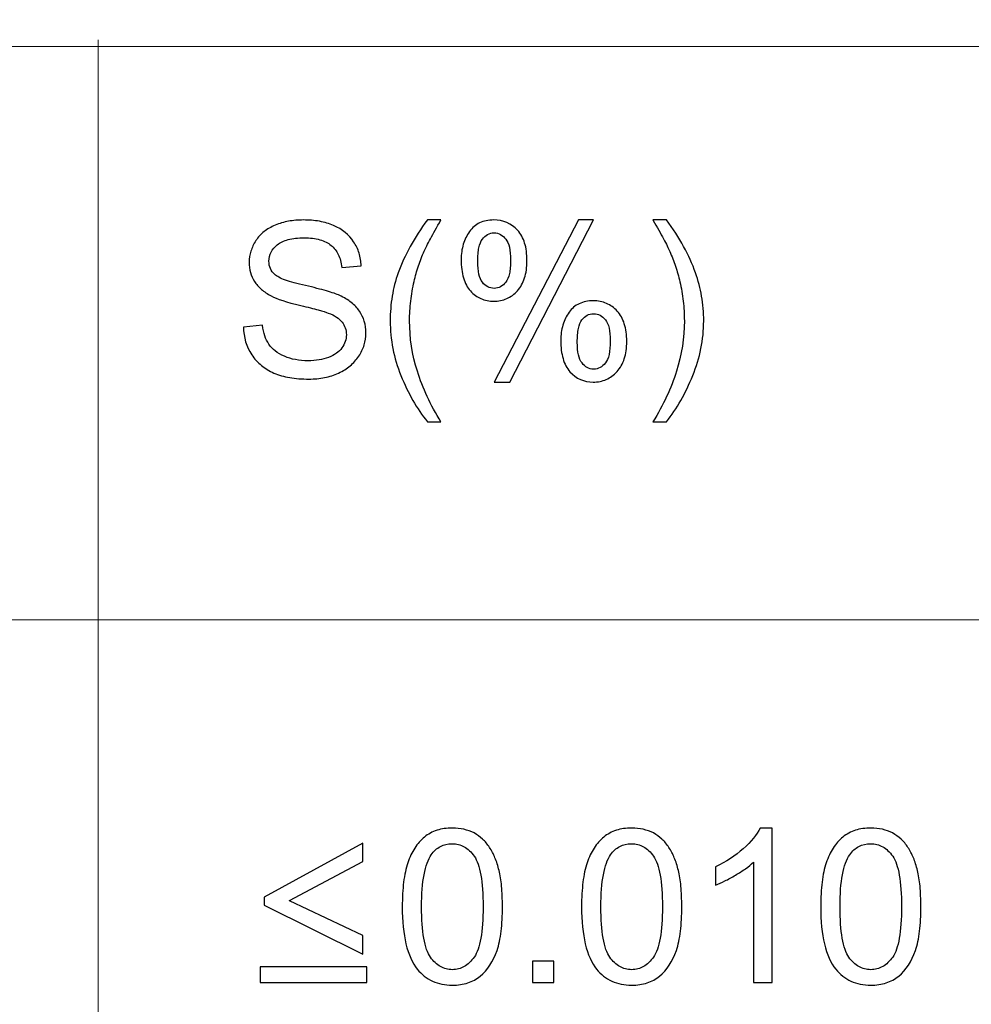
# Model space of a CAD drawing. Units: centimetres. Extents: x -14.3 to 14.6, y -9.9 to 10.
# Drawn here: x 3.7 to 5.1, y 4.3 to 5.8 of the extents above; entities that cross this region are included whole.
import ezdxf

# ---------------------------------------------------------------- set-up
doc = ezdxf.new("R2010")
doc.units = ezdxf.units.CM
doc.header["$MEASUREMENT"] = 0
doc.layers.add('Layer 1', color=7, linetype='Continuous')

msp = doc.modelspace()

# ---------------------------------------------------------------- linework, layer by layer
at = {"layer": 'Layer 1', "color": 250, "lineweight": 80}
msp.add_open_spline([(-14.31785, -9.88321), (-14.31785, -9.88321), (14.5535, -9.88321), (14.5535, -9.88321), (14.5535, -9.88321), (14.5535, -9.88321), (14.5535, 10.01345), (14.5535, 10.01345), (14.5535, 10.01345), (14.5535, 10.01345), (-14.31785, 10.01345), (-14.31785, 10.01345), (-14.31785, 10.01345), (-14.31785, 10.01345), (-14.31785, -9.88321), (-14.31785, -9.88321)], degree=3, knots=[0, 0, 0, 0, 0.2, 0.2, 0.2, 0.2, 0.4, 0.4, 0.4, 0.4, 0.6, 0.6, 0.6, 0.6, 1, 1, 1, 1], dxfattribs=at)
at = {"layer": 'Layer 1', "color": 250, "lineweight": 20}
for points, knots in [([(3.81973, 3.61372), (3.81973, 3.61372), (3.81973, 3.62372), (3.81973, 3.62372), (3.81973, 3.62372), (3.81973, 3.62372), (3.81973, 4.89372), (3.81973, 4.89372), (3.81973, 4.89372), (3.81973, 4.89372), (3.81973, 5.74039), (3.81973, 5.74039), (3.81973, 5.74039), (3.81973, 5.74039), (3.81973, 5.75039), (3.81973, 5.75039)], [0, 0, 0, 0, 0.2, 0.2, 0.2, 0.2, 0.4, 0.4, 0.4, 0.4, 0.6, 0.6, 0.6, 0.6, 1, 1, 1, 1]), ([(-1.67243, 5.74039), (-1.67243, 5.74039), (-1.66244, 5.74039), (-1.66244, 5.74039), (-1.66244, 5.74039), (-1.66244, 5.74039), (-0.37127, 5.74039), (-0.37127, 5.74039), (-0.37127, 5.74039), (-0.37127, 5.74039), (0.94106, 5.74039), (0.94106, 5.74039), (0.94106, 5.74039), (0.94106, 5.74039), (2.3169, 5.74039), (2.3169, 5.74039), (2.3169, 5.74039), (2.3169, 5.74039), (3.81973, 5.74039), (3.81973, 5.74039), (3.81973, 5.74039), (3.81973, 5.74039), (5.25907, 5.74039), (5.25907, 5.74039), (5.25907, 5.74039), (5.25907, 5.74039), (6.5714, 5.74039), (6.5714, 5.74039), (6.5714, 5.74039), (6.5714, 5.74039), (8.01074, 5.74039), (8.01074, 5.74039), (8.01074, 5.74039), (8.01074, 5.74039), (9.5559, 5.74039), (9.5559, 5.74039), (9.5559, 5.74039), (9.5559, 5.74039), (13.00607, 5.74039), (13.00607, 5.74039), (13.00607, 5.74039), (13.00607, 5.74039), (13.01608, 5.74039), (13.01608, 5.74039)], [0, 0, 0, 0, 0.0833333, 0.0833333, 0.0833333, 0.0833333, 0.1666667, 0.1666667, 0.1666667, 0.1666667, 0.25, 0.25, 0.25, 0.25, 0.3333333, 0.3333333, 0.3333333, 0.3333333, 0.4166667, 0.4166667, 0.4166667, 0.4166667, 0.5, 0.5, 0.5, 0.5, 0.5833333, 0.5833333, 0.5833333, 0.5833333, 0.6666667, 0.6666667, 0.6666667, 0.6666667, 0.75, 0.75, 0.75, 0.75, 0.8333333, 0.8333333, 0.8333333, 0.8333333, 1, 1, 1, 1]), ([(-1.67243, 4.89372), (-1.67243, 4.89372), (-1.66244, 4.89372), (-1.66244, 4.89372), (-1.66244, 4.89372), (-1.66244, 4.89372), (-0.37127, 4.89372), (-0.37127, 4.89372), (-0.37127, 4.89372), (-0.37127, 4.89372), (0.94106, 4.89372), (0.94106, 4.89372), (0.94106, 4.89372), (0.94106, 4.89372), (2.3169, 4.89372), (2.3169, 4.89372), (2.3169, 4.89372), (2.3169, 4.89372), (3.81973, 4.89372), (3.81973, 4.89372), (3.81973, 4.89372), (3.81973, 4.89372), (5.25907, 4.89372), (5.25907, 4.89372), (5.25907, 4.89372), (5.25907, 4.89372), (6.5714, 4.89372), (6.5714, 4.89372), (6.5714, 4.89372), (6.5714, 4.89372), (8.01074, 4.89372), (8.01074, 4.89372), (8.01074, 4.89372), (8.01074, 4.89372), (9.5559, 4.89372), (9.5559, 4.89372), (9.5559, 4.89372), (9.5559, 4.89372), (13.00607, 4.89372), (13.00607, 4.89372), (13.00607, 4.89372), (13.00607, 4.89372), (13.01608, 4.89372), (13.01608, 4.89372)], [0, 0, 0, 0, 0.0833333, 0.0833333, 0.0833333, 0.0833333, 0.1666667, 0.1666667, 0.1666667, 0.1666667, 0.25, 0.25, 0.25, 0.25, 0.3333333, 0.3333333, 0.3333333, 0.3333333, 0.4166667, 0.4166667, 0.4166667, 0.4166667, 0.5, 0.5, 0.5, 0.5, 0.5833333, 0.5833333, 0.5833333, 0.5833333, 0.6666667, 0.6666667, 0.6666667, 0.6666667, 0.75, 0.75, 0.75, 0.75, 0.8333333, 0.8333333, 0.8333333, 0.8333333, 1, 1, 1, 1])]:
    msp.add_open_spline(points, degree=3, knots=knots, dxfattribs=at)
at = {"layer": 'Layer 1', "color": 250}
for points, knots in [([(4.03402, 5.32598), (4.03402, 5.32598), (4.06228, 5.32852), (4.06228, 5.32852), (4.06228, 5.32852), (4.06307, 5.3228), (4.06418, 5.31761), (4.06571, 5.31301), (4.06571, 5.31301), (4.06725, 5.30835), (4.06926, 5.30423), (4.0718, 5.30058), (4.0718, 5.30058), (4.07418, 5.29692), (4.0773, 5.29359), (4.08111, 5.29063), (4.08111, 5.29063), (4.08492, 5.28761), (4.08942, 5.28502), (4.09466, 5.2828), (4.09466, 5.2828), (4.09974, 5.28057), (4.10519, 5.27893), (4.11106, 5.27782), (4.11106, 5.27782), (4.11689, 5.27671), (4.12308, 5.27613), (4.12959, 5.27613), (4.12959, 5.27613), (4.1353, 5.27613), (4.1407, 5.27655), (4.14572, 5.27734), (4.14572, 5.27734), (4.1508, 5.27819), (4.15546, 5.27946), (4.15975, 5.28121), (4.15975, 5.28121), (4.16419, 5.28295), (4.16806, 5.28496), (4.17139, 5.28724), (4.17139, 5.28724), (4.17467, 5.28952), (4.17737, 5.29216), (4.17943, 5.29518), (4.17943, 5.29518), (4.18166, 5.29819), (4.18335, 5.30132), (4.18446, 5.30449), (4.18446, 5.30449), (4.18557, 5.30772), (4.1861, 5.31105), (4.1861, 5.31455), (4.1861, 5.31455), (4.1861, 5.3182), (4.18557, 5.32153), (4.18446, 5.32465), (4.18446, 5.32465), (4.1834, 5.32772), (4.18181, 5.33058), (4.17975, 5.33328), (4.17975, 5.33328), (4.17769, 5.33598), (4.17493, 5.33846), (4.1715, 5.34069), (4.1715, 5.34069), (4.16806, 5.34291), (4.16403, 5.34487), (4.15943, 5.34661), (4.15943, 5.34661), (4.15626, 5.34788), (4.15133, 5.34947), (4.14461, 5.35132), (4.14461, 5.35132), (4.13784, 5.35323), (4.12927, 5.35534), (4.11879, 5.35773), (4.11879, 5.35773), (4.09784, 5.36281), (4.08323, 5.36757), (4.07498, 5.37201), (4.07498, 5.37201), (4.06958, 5.37487), (4.06482, 5.37805), (4.06074, 5.38159), (4.06074, 5.38159), (4.05661, 5.38508), (4.05323, 5.389), (4.05053, 5.39329), (4.05053, 5.39329), (4.04799, 5.39741), (4.04603, 5.40186), (4.04465, 5.40657), (4.04465, 5.40657), (4.04328, 5.41133), (4.04259, 5.4163), (4.04259, 5.42154), (4.04259, 5.42154), (4.04259, 5.42726), (4.04344, 5.43281), (4.04513, 5.43816), (4.04513, 5.43816), (4.04682, 5.44356), (4.04926, 5.44869), (4.05243, 5.45361), (4.05243, 5.45361), (4.05577, 5.45869), (4.05984, 5.46308), (4.0646, 5.46684), (4.0646, 5.46684), (4.06937, 5.4706), (4.07482, 5.47377), (4.08101, 5.47647), (4.08101, 5.47647), (4.0872, 5.47901), (4.09376, 5.48092), (4.10075, 5.48219), (4.10075, 5.48219), (4.10768, 5.48346), (4.11498, 5.48409), (4.1226, 5.48409), (4.1226, 5.48409), (4.13101, 5.48409), (4.13895, 5.48346), (4.14641, 5.48213), (4.14641, 5.48213), (4.15387, 5.48076), (4.16086, 5.47869), (4.16737, 5.47584), (4.16737, 5.47584), (4.18007, 5.47044), (4.18991, 5.4625), (4.1969, 5.45202), (4.1969, 5.45202), (4.20039, 5.44678), (4.20309, 5.44117), (4.20494, 5.43514), (4.20494, 5.43514), (4.20684, 5.42916), (4.20785, 5.42281), (4.20801, 5.41615), (4.20801, 5.41615), (4.20801, 5.41615), (4.17943, 5.41392), (4.17943, 5.41392), (4.17943, 5.41392), (4.17864, 5.42123), (4.17689, 5.42758), (4.17425, 5.43303), (4.17425, 5.43303), (4.17155, 5.43842), (4.168, 5.44297), (4.16356, 5.44663), (4.16356, 5.44663), (4.15911, 5.45028), (4.15356, 5.45303), (4.14694, 5.45493), (4.14694, 5.45493), (4.14027, 5.45679), (4.1326, 5.45774), (4.12387, 5.45774), (4.12387, 5.45774), (4.11482, 5.45774), (4.10699, 5.45689), (4.10032, 5.45514), (4.10032, 5.45514), (4.09371, 5.45345), (4.08831, 5.45091), (4.08418, 5.44758), (4.08418, 5.44758), (4.08006, 5.44424), (4.07699, 5.44059), (4.07492, 5.43657), (4.07492, 5.43657), (4.07286, 5.4326), (4.0718, 5.42821), (4.0718, 5.42345), (4.0718, 5.42345), (4.0718, 5.41519), (4.07466, 5.40853), (4.08037, 5.40345), (4.08037, 5.40345), (4.08339, 5.40075), (4.08863, 5.39805), (4.09619, 5.39535), (4.09619, 5.39535), (4.10371, 5.39265), (4.11355, 5.38995), (4.12578, 5.38725), (4.12578, 5.38725), (4.138, 5.3844), (4.14832, 5.38175), (4.15673, 5.37937), (4.15673, 5.37937), (4.16515, 5.37693), (4.17165, 5.37471), (4.17626, 5.37265), (4.17626, 5.37265), (4.18277, 5.36963), (4.18848, 5.36614), (4.19335, 5.36228), (4.19335, 5.36228), (4.19827, 5.35836), (4.20229, 5.35407), (4.20547, 5.34947), (4.20547, 5.34947), (4.21182, 5.34026), (4.21499, 5.32947), (4.21499, 5.31709), (4.21499, 5.31709), (4.21499, 5.31105), (4.21415, 5.30518), (4.2124, 5.29952), (4.2124, 5.29952), (4.21065, 5.2938), (4.20801, 5.28835), (4.20452, 5.28311), (4.20452, 5.28311), (4.20102, 5.27772), (4.19679, 5.27295), (4.19187, 5.26877), (4.19187, 5.26877), (4.18689, 5.26464), (4.18118, 5.26105), (4.17467, 5.25803), (4.17467, 5.25803), (4.16816, 5.25501), (4.16128, 5.25279), (4.15398, 5.25131), (4.15398, 5.25131), (4.14668, 5.24988), (4.13895, 5.24914), (4.13086, 5.24914), (4.13086, 5.24914), (4.12054, 5.24914), (4.11106, 5.24988), (4.10249, 5.25131), (4.10249, 5.25131), (4.09387, 5.25279), (4.08609, 5.25501), (4.0791, 5.25803), (4.0791, 5.25803), (4.07228, 5.26105), (4.06609, 5.2648), (4.06063, 5.26925), (4.06063, 5.26925), (4.05513, 5.27375), (4.05037, 5.27899), (4.0464, 5.28502), (4.0464, 5.28502), (4.03846, 5.29708), (4.03434, 5.31074), (4.03402, 5.32598)], [0, 0, 0, 0, 0.015625, 0.015625, 0.015625, 0.015625, 0.03125, 0.03125, 0.03125, 0.03125, 0.046875, 0.046875, 0.046875, 0.046875, 0.0625, 0.0625, 0.0625, 0.0625, 0.078125, 0.078125, 0.078125, 0.078125, 0.09375, 0.09375, 0.09375, 0.09375, 0.109375, 0.109375, 0.109375, 0.109375, 0.125, 0.125, 0.125, 0.125, 0.140625, 0.140625, 0.140625, 0.140625, 0.15625, 0.15625, 0.15625, 0.15625, 0.171875, 0.171875, 0.171875, 0.171875, 0.1875, 0.1875, 0.1875, 0.1875, 0.203125, 0.203125, 0.203125, 0.203125, 0.21875, 0.21875, 0.21875, 0.21875, 0.234375, 0.234375, 0.234375, 0.234375, 0.25, 0.25, 0.25, 0.25, 0.265625, 0.265625, 0.265625, 0.265625, 0.28125, 0.28125, 0.28125, 0.28125, 0.296875, 0.296875, 0.296875, 0.296875, 0.3125, 0.3125, 0.3125, 0.3125, 0.328125, 0.328125, 0.328125, 0.328125, 0.34375, 0.34375, 0.34375, 0.34375, 0.359375, 0.359375, 0.359375, 0.359375, 0.375, 0.375, 0.375, 0.375, 0.390625, 0.390625, 0.390625, 0.390625, 0.40625, 0.40625, 0.40625, 0.40625, 0.421875, 0.421875, 0.421875, 0.421875, 0.4375, 0.4375, 0.4375, 0.4375, 0.453125, 0.453125, 0.453125, 0.453125, 0.46875, 0.46875, 0.46875, 0.46875, 0.484375, 0.484375, 0.484375, 0.484375, 0.5, 0.5, 0.5, 0.5, 0.515625, 0.515625, 0.515625, 0.515625, 0.53125, 0.53125, 0.53125, 0.53125, 0.546875, 0.546875, 0.546875, 0.546875, 0.5625, 0.5625, 0.5625, 0.5625, 0.578125, 0.578125, 0.578125, 0.578125, 0.59375, 0.59375, 0.59375, 0.59375, 0.609375, 0.609375, 0.609375, 0.609375, 0.625, 0.625, 0.625, 0.625, 0.640625, 0.640625, 0.640625, 0.640625, 0.65625, 0.65625, 0.65625, 0.65625, 0.671875, 0.671875, 0.671875, 0.671875, 0.6875, 0.6875, 0.6875, 0.6875, 0.703125, 0.703125, 0.703125, 0.703125, 0.71875, 0.71875, 0.71875, 0.71875, 0.734375, 0.734375, 0.734375, 0.734375, 0.75, 0.75, 0.75, 0.75, 0.765625, 0.765625, 0.765625, 0.765625, 0.78125, 0.78125, 0.78125, 0.78125, 0.796875, 0.796875, 0.796875, 0.796875, 0.8125, 0.8125, 0.8125, 0.8125, 0.828125, 0.828125, 0.828125, 0.828125, 0.84375, 0.84375, 0.84375, 0.84375, 0.859375, 0.859375, 0.859375, 0.859375, 0.875, 0.875, 0.875, 0.875, 0.890625, 0.890625, 0.890625, 0.890625, 0.90625, 0.90625, 0.90625, 0.90625, 0.921875, 0.921875, 0.921875, 0.921875, 0.9375, 0.9375, 0.9375, 0.9375, 0.953125, 0.953125, 0.953125, 0.953125, 0.96875, 0.96875, 0.96875, 0.96875, 1, 1, 1, 1]), ([(4.3058, 5.18596), (4.29802, 5.1958), (4.29087, 5.20638), (4.28436, 5.21771), (4.28436, 5.21771), (4.27786, 5.22903), (4.27198, 5.2412), (4.26674, 5.25422), (4.26674, 5.25422), (4.26135, 5.2674), (4.25738, 5.28068), (4.25478, 5.29412), (4.25478, 5.29412), (4.25214, 5.30756), (4.25087, 5.32121), (4.25087, 5.33518), (4.25087, 5.33518), (4.25087, 5.34757), (4.25182, 5.35963), (4.25378, 5.37143), (4.25378, 5.37143), (4.25568, 5.38318), (4.25865, 5.39471), (4.26262, 5.40599), (4.26262, 5.40599), (4.26738, 5.419), (4.27336, 5.43202), (4.2805, 5.44504), (4.2805, 5.44504), (4.2877, 5.45806), (4.29611, 5.47107), (4.3058, 5.48409), (4.3058, 5.48409), (4.3058, 5.48409), (4.3258, 5.48409), (4.3258, 5.48409), (4.3258, 5.48409), (4.31961, 5.4733), (4.31447, 5.46409), (4.31035, 5.45641), (4.31035, 5.45641), (4.30622, 5.44879), (4.3031, 5.44266), (4.30103, 5.43805), (4.30103, 5.43805), (4.29786, 5.43091), (4.295, 5.42361), (4.29251, 5.41615), (4.29251, 5.41615), (4.28997, 5.40868), (4.28786, 5.40106), (4.28611, 5.39329), (4.28611, 5.39329), (4.28389, 5.38376), (4.28225, 5.37408), (4.28114, 5.36434), (4.28114, 5.36434), (4.28002, 5.3546), (4.27944, 5.34487), (4.27944, 5.33518), (4.27944, 5.33518), (4.27944, 5.31026), (4.28331, 5.28539), (4.29108, 5.26057), (4.29108, 5.26057), (4.29881, 5.23575), (4.3104, 5.21088), (4.3258, 5.18596), (4.3258, 5.18596), (4.3258, 5.18596), (4.3058, 5.18596), (4.3058, 5.18596)], [0, 0, 0, 0, 0.0526316, 0.0526316, 0.0526316, 0.0526316, 0.1052632, 0.1052632, 0.1052632, 0.1052632, 0.1578947, 0.1578947, 0.1578947, 0.1578947, 0.2105263, 0.2105263, 0.2105263, 0.2105263, 0.2631579, 0.2631579, 0.2631579, 0.2631579, 0.3157895, 0.3157895, 0.3157895, 0.3157895, 0.3684211, 0.3684211, 0.3684211, 0.3684211, 0.4210526, 0.4210526, 0.4210526, 0.4210526, 0.4736842, 0.4736842, 0.4736842, 0.4736842, 0.5263158, 0.5263158, 0.5263158, 0.5263158, 0.5789474, 0.5789474, 0.5789474, 0.5789474, 0.6315789, 0.6315789, 0.6315789, 0.6315789, 0.6842105, 0.6842105, 0.6842105, 0.6842105, 0.7368421, 0.7368421, 0.7368421, 0.7368421, 0.7894737, 0.7894737, 0.7894737, 0.7894737, 0.8421053, 0.8421053, 0.8421053, 0.8421053, 0.8947368, 0.8947368, 0.8947368, 0.8947368, 1, 1, 1, 1]), ([(4.35565, 5.42567), (4.35565, 5.43377), (4.3567, 5.44128), (4.35877, 5.44821), (4.35877, 5.44821), (4.36083, 5.45514), (4.3639, 5.46139), (4.36803, 5.46695), (4.36803, 5.46695), (4.372, 5.47266), (4.37697, 5.47695), (4.38295, 5.4798), (4.38295, 5.4798), (4.38893, 5.48266), (4.39581, 5.48409), (4.40359, 5.48409), (4.40359, 5.48409), (4.41788, 5.48409), (4.42962, 5.47901), (4.43883, 5.46885), (4.43883, 5.46885), (4.44359, 5.46377), (4.44709, 5.45753), (4.44941, 5.45006), (4.44941, 5.45006), (4.45169, 5.4426), (4.4528, 5.43393), (4.4528, 5.42408), (4.4528, 5.42408), (4.4528, 5.4144), (4.45164, 5.40583), (4.44925, 5.39842), (4.44925, 5.39842), (4.44693, 5.39096), (4.44343, 5.38471), (4.43883, 5.37963), (4.43883, 5.37963), (4.43407, 5.37439), (4.42878, 5.37048), (4.4229, 5.36794), (4.4229, 5.36794), (4.41708, 5.36535), (4.41073, 5.36408), (4.40391, 5.36408), (4.40391, 5.36408), (4.39692, 5.36408), (4.39057, 5.36535), (4.3848, 5.36789), (4.3848, 5.36789), (4.37909, 5.37043), (4.3739, 5.37424), (4.3693, 5.37932), (4.3693, 5.37932), (4.36485, 5.3844), (4.36147, 5.3908), (4.35914, 5.39858), (4.35914, 5.39858), (4.35681, 5.4063), (4.35565, 5.41535), (4.35565, 5.42567)], [0, 0, 0, 0, 0.0625, 0.0625, 0.0625, 0.0625, 0.125, 0.125, 0.125, 0.125, 0.1875, 0.1875, 0.1875, 0.1875, 0.25, 0.25, 0.25, 0.25, 0.3125, 0.3125, 0.3125, 0.3125, 0.375, 0.375, 0.375, 0.375, 0.4375, 0.4375, 0.4375, 0.4375, 0.5, 0.5, 0.5, 0.5, 0.5625, 0.5625, 0.5625, 0.5625, 0.625, 0.625, 0.625, 0.625, 0.6875, 0.6875, 0.6875, 0.6875, 0.75, 0.75, 0.75, 0.75, 0.8125, 0.8125, 0.8125, 0.8125, 0.875, 0.875, 0.875, 0.875, 1, 1, 1, 1]), ([(4.40454, 5.24469), (4.40454, 5.24469), (4.52868, 5.48409), (4.52868, 5.48409), (4.52868, 5.48409), (4.52868, 5.48409), (4.55123, 5.48409), (4.55123, 5.48409), (4.55123, 5.48409), (4.55123, 5.48409), (4.4274, 5.24469), (4.4274, 5.24469), (4.4274, 5.24469), (4.4274, 5.24469), (4.40454, 5.24469), (4.40454, 5.24469)], [0, 0, 0, 0, 0.2, 0.2, 0.2, 0.2, 0.4, 0.4, 0.4, 0.4, 0.6, 0.6, 0.6, 0.6, 1, 1, 1, 1]), ([(4.65886, 5.18596), (4.65886, 5.18596), (4.63886, 5.18596), (4.63886, 5.18596), (4.63886, 5.18596), (4.65426, 5.21088), (4.66585, 5.23575), (4.67357, 5.26057), (4.67357, 5.26057), (4.68135, 5.28539), (4.68521, 5.31026), (4.68521, 5.33518), (4.68521, 5.33518), (4.68521, 5.34487), (4.68468, 5.35455), (4.68357, 5.36418), (4.68357, 5.36418), (4.68246, 5.37386), (4.68077, 5.38344), (4.67855, 5.39297), (4.67855, 5.39297), (4.6768, 5.40075), (4.67468, 5.40837), (4.67214, 5.41583), (4.67214, 5.41583), (4.66966, 5.42329), (4.6668, 5.43059), (4.66362, 5.43774), (4.66362, 5.43774), (4.66172, 5.44234), (4.65865, 5.44853), (4.65447, 5.45626), (4.65447, 5.45626), (4.65029, 5.46403), (4.64505, 5.4733), (4.63886, 5.48409), (4.63886, 5.48409), (4.63886, 5.48409), (4.65886, 5.48409), (4.65886, 5.48409), (4.65886, 5.48409), (4.67823, 5.45806), (4.69252, 5.43202), (4.70172, 5.40599), (4.70172, 5.40599), (4.70569, 5.39471), (4.70871, 5.38318), (4.71072, 5.37143), (4.71072, 5.37143), (4.71278, 5.35963), (4.71379, 5.34757), (4.71379, 5.33518), (4.71379, 5.33518), (4.71379, 5.32121), (4.71246, 5.30756), (4.70977, 5.29412), (4.70977, 5.29412), (4.70707, 5.28068), (4.70299, 5.2674), (4.6976, 5.25422), (4.6976, 5.25422), (4.69236, 5.2412), (4.68648, 5.22903), (4.68003, 5.21771), (4.68003, 5.21771), (4.67352, 5.20638), (4.66648, 5.1958), (4.65886, 5.18596)], [0, 0, 0, 0, 0.0555556, 0.0555556, 0.0555556, 0.0555556, 0.1111111, 0.1111111, 0.1111111, 0.1111111, 0.1666667, 0.1666667, 0.1666667, 0.1666667, 0.2222222, 0.2222222, 0.2222222, 0.2222222, 0.2777778, 0.2777778, 0.2777778, 0.2777778, 0.3333333, 0.3333333, 0.3333333, 0.3333333, 0.3888889, 0.3888889, 0.3888889, 0.3888889, 0.4444444, 0.4444444, 0.4444444, 0.4444444, 0.5, 0.5, 0.5, 0.5, 0.5555556, 0.5555556, 0.5555556, 0.5555556, 0.6111111, 0.6111111, 0.6111111, 0.6111111, 0.6666667, 0.6666667, 0.6666667, 0.6666667, 0.7222222, 0.7222222, 0.7222222, 0.7222222, 0.7777778, 0.7777778, 0.7777778, 0.7777778, 0.8333333, 0.8333333, 0.8333333, 0.8333333, 0.8888889, 0.8888889, 0.8888889, 0.8888889, 1, 1, 1, 1]), ([(4.40422, 5.46504), (4.40073, 5.46504), (4.39756, 5.46425), (4.3947, 5.46271), (4.3947, 5.46271), (4.39184, 5.46112), (4.3893, 5.45885), (4.38708, 5.45583), (4.38708, 5.45583), (4.3847, 5.45282), (4.38295, 5.44858), (4.38179, 5.44313), (4.38179, 5.44313), (4.38067, 5.43768), (4.38009, 5.43091), (4.38009, 5.42281), (4.38009, 5.42281), (4.38009, 5.41551), (4.38067, 5.40932), (4.38179, 5.40419), (4.38179, 5.40419), (4.38295, 5.39911), (4.3847, 5.39503), (4.38708, 5.39202), (4.38708, 5.39202), (4.3893, 5.38916), (4.39189, 5.38694), (4.3948, 5.38545), (4.3948, 5.38545), (4.39771, 5.38392), (4.40089, 5.38313), (4.40422, 5.38313), (4.40422, 5.38313), (4.40772, 5.38313), (4.41089, 5.38392), (4.4138, 5.38545), (4.4138, 5.38545), (4.41666, 5.38704), (4.4193, 5.38932), (4.42169, 5.39233), (4.42169, 5.39233), (4.42391, 5.39519), (4.42565, 5.39937), (4.42687, 5.40487), (4.42687, 5.40487), (4.42804, 5.41038), (4.42867, 5.4171), (4.42867, 5.42504), (4.42867, 5.42504), (4.42867, 5.43234), (4.42804, 5.43858), (4.42687, 5.44377), (4.42687, 5.44377), (4.42565, 5.44895), (4.42391, 5.45298), (4.42169, 5.45583), (4.42169, 5.45583), (4.4193, 5.45885), (4.41666, 5.46112), (4.4138, 5.46271), (4.4138, 5.46271), (4.41089, 5.46425), (4.40772, 5.46504), (4.40422, 5.46504)], [0, 0, 0, 0, 0.0588235, 0.0588235, 0.0588235, 0.0588235, 0.1176471, 0.1176471, 0.1176471, 0.1176471, 0.1764706, 0.1764706, 0.1764706, 0.1764706, 0.2352941, 0.2352941, 0.2352941, 0.2352941, 0.2941176, 0.2941176, 0.2941176, 0.2941176, 0.3529412, 0.3529412, 0.3529412, 0.3529412, 0.4117647, 0.4117647, 0.4117647, 0.4117647, 0.4705882, 0.4705882, 0.4705882, 0.4705882, 0.5294118, 0.5294118, 0.5294118, 0.5294118, 0.5882353, 0.5882353, 0.5882353, 0.5882353, 0.6470588, 0.6470588, 0.6470588, 0.6470588, 0.7058824, 0.7058824, 0.7058824, 0.7058824, 0.7647059, 0.7647059, 0.7647059, 0.7647059, 0.8235294, 0.8235294, 0.8235294, 0.8235294, 0.8823529, 0.8823529, 0.8823529, 0.8823529, 1, 1, 1, 1]), ([(4.50265, 5.30629), (4.50265, 5.31439), (4.50371, 5.3219), (4.50577, 5.32889), (4.50577, 5.32889), (4.50783, 5.33582), (4.5109, 5.34217), (4.51503, 5.34788), (4.51503, 5.34788), (4.519, 5.35344), (4.52397, 5.35762), (4.52995, 5.36048), (4.52995, 5.36048), (4.53593, 5.36328), (4.54281, 5.36471), (4.55059, 5.36471), (4.55059, 5.36471), (4.55773, 5.36471), (4.56424, 5.36344), (4.57017, 5.3609), (4.57017, 5.3609), (4.57604, 5.35836), (4.58139, 5.35455), (4.58615, 5.34947), (4.58615, 5.34947), (4.59075, 5.34439), (4.59425, 5.33815), (4.59657, 5.33068), (4.59657, 5.33068), (4.59896, 5.32322), (4.60012, 5.31455), (4.60012, 5.3047), (4.60012, 5.3047), (4.60012, 5.29502), (4.59896, 5.2865), (4.59657, 5.27914), (4.59657, 5.27914), (4.59419, 5.27179), (4.5906, 5.26549), (4.58583, 5.26025), (4.58583, 5.26025), (4.58107, 5.25501), (4.57578, 5.2511), (4.5699, 5.24856), (4.5699, 5.24856), (4.56403, 5.24596), (4.55758, 5.24469), (4.55059, 5.24469), (4.55059, 5.24469), (4.53694, 5.24469), (4.52551, 5.24977), (4.5163, 5.25994), (4.5163, 5.25994), (4.5117, 5.26517), (4.50826, 5.27163), (4.50603, 5.2793), (4.50603, 5.2793), (4.50376, 5.28698), (4.50265, 5.29597), (4.50265, 5.30629)], [0, 0, 0, 0, 0.0625, 0.0625, 0.0625, 0.0625, 0.125, 0.125, 0.125, 0.125, 0.1875, 0.1875, 0.1875, 0.1875, 0.25, 0.25, 0.25, 0.25, 0.3125, 0.3125, 0.3125, 0.3125, 0.375, 0.375, 0.375, 0.375, 0.4375, 0.4375, 0.4375, 0.4375, 0.5, 0.5, 0.5, 0.5, 0.5625, 0.5625, 0.5625, 0.5625, 0.625, 0.625, 0.625, 0.625, 0.6875, 0.6875, 0.6875, 0.6875, 0.75, 0.75, 0.75, 0.75, 0.8125, 0.8125, 0.8125, 0.8125, 0.875, 0.875, 0.875, 0.875, 1, 1, 1, 1]), ([(4.55123, 5.34566), (4.54773, 5.34566), (4.54456, 5.34487), (4.54165, 5.34333), (4.54165, 5.34333), (4.53879, 5.34174), (4.53614, 5.33947), (4.53376, 5.33645), (4.53376, 5.33645), (4.53154, 5.33344), (4.5299, 5.3292), (4.52879, 5.32375), (4.52879, 5.32375), (4.52768, 5.3183), (4.5271, 5.31153), (4.5271, 5.30343), (4.5271, 5.30343), (4.5271, 5.29629), (4.52768, 5.2901), (4.52879, 5.28496), (4.52879, 5.28496), (4.52995, 5.27983), (4.5317, 5.27581), (4.53408, 5.27295), (4.53408, 5.27295), (4.5363, 5.26994), (4.53884, 5.26766), (4.5417, 5.26607), (4.5417, 5.26607), (4.54456, 5.26454), (4.54773, 5.26375), (4.55123, 5.26375), (4.55123, 5.26375), (4.55472, 5.26375), (4.55795, 5.26454), (4.56091, 5.26607), (4.56091, 5.26607), (4.56387, 5.26766), (4.56647, 5.26994), (4.56869, 5.27295), (4.56869, 5.27295), (4.57107, 5.27581), (4.57282, 5.27999), (4.57398, 5.28549), (4.57398, 5.28549), (4.57509, 5.291), (4.57567, 5.29772), (4.57567, 5.30566), (4.57567, 5.30566), (4.57567, 5.31296), (4.57509, 5.3192), (4.57398, 5.32444), (4.57398, 5.32444), (4.57282, 5.32963), (4.57107, 5.33375), (4.56869, 5.33677), (4.56869, 5.33677), (4.56631, 5.33963), (4.56366, 5.34185), (4.5608, 5.34338), (4.5608, 5.34338), (4.55789, 5.34487), (4.55472, 5.34566), (4.55123, 5.34566)], [0, 0, 0, 0, 0.0588235, 0.0588235, 0.0588235, 0.0588235, 0.1176471, 0.1176471, 0.1176471, 0.1176471, 0.1764706, 0.1764706, 0.1764706, 0.1764706, 0.2352941, 0.2352941, 0.2352941, 0.2352941, 0.2941176, 0.2941176, 0.2941176, 0.2941176, 0.3529412, 0.3529412, 0.3529412, 0.3529412, 0.4117647, 0.4117647, 0.4117647, 0.4117647, 0.4705882, 0.4705882, 0.4705882, 0.4705882, 0.5294118, 0.5294118, 0.5294118, 0.5294118, 0.5882353, 0.5882353, 0.5882353, 0.5882353, 0.6470588, 0.6470588, 0.6470588, 0.6470588, 0.7058824, 0.7058824, 0.7058824, 0.7058824, 0.7647059, 0.7647059, 0.7647059, 0.7647059, 0.8235294, 0.8235294, 0.8235294, 0.8235294, 0.8823529, 0.8823529, 0.8823529, 0.8823529, 1, 1, 1, 1]), ([(4.26866, 4.46983), (4.26866, 4.48332), (4.26929, 4.49549), (4.27067, 4.50629), (4.27067, 4.50629), (4.27199, 4.51708), (4.27405, 4.5265), (4.27691, 4.5346), (4.27691, 4.5346), (4.27961, 4.54285), (4.283, 4.55016), (4.28712, 4.55651), (4.28712, 4.55651), (4.2912, 4.56286), (4.29596, 4.56825), (4.30136, 4.5727), (4.30136, 4.5727), (4.30691, 4.57714), (4.31311, 4.58048), (4.31998, 4.5827), (4.31998, 4.5827), (4.32681, 4.58492), (4.33438, 4.58603), (4.34263, 4.58603), (4.34263, 4.58603), (4.34867, 4.58603), (4.35438, 4.5854), (4.35972, 4.58418), (4.35972, 4.58418), (4.36512, 4.58291), (4.3701, 4.58111), (4.3747, 4.57873), (4.3747, 4.57873), (4.3793, 4.57619), (4.38354, 4.57317), (4.38735, 4.56963), (4.38735, 4.56963), (4.39116, 4.56614), (4.39454, 4.56206), (4.39756, 4.55746), (4.39756, 4.55746), (4.40058, 4.55285), (4.40328, 4.54772), (4.4056, 4.54201), (4.4056, 4.54201), (4.40798, 4.53634), (4.40994, 4.53015), (4.41153, 4.52349), (4.41153, 4.52349), (4.41328, 4.51682), (4.41455, 4.50904), (4.41539, 4.5001), (4.41539, 4.5001), (4.41619, 4.49121), (4.41661, 4.4811), (4.41661, 4.46983), (4.41661, 4.46983), (4.41661, 4.45649), (4.41598, 4.44443), (4.41465, 4.43369), (4.41465, 4.43369), (4.41338, 4.42289), (4.41137, 4.41347), (4.40867, 4.40538), (4.40867, 4.40538), (4.40296, 4.38887), (4.3947, 4.37617), (4.38391, 4.36728), (4.38391, 4.36728), (4.37851, 4.36283), (4.37232, 4.3595), (4.36544, 4.35727), (4.36544, 4.35727), (4.35851, 4.35505), (4.35089, 4.35394), (4.34263, 4.35394), (4.34263, 4.35394), (4.33168, 4.35394), (4.32189, 4.3559), (4.31332, 4.35987), (4.31332, 4.35987), (4.30469, 4.36378), (4.29723, 4.36966), (4.29088, 4.37744), (4.29088, 4.37744), (4.28342, 4.38696), (4.27786, 4.39945), (4.27416, 4.41485), (4.27416, 4.41485), (4.27051, 4.43025), (4.26866, 4.44856), (4.26866, 4.46983)], [0, 0, 0, 0, 0.0416667, 0.0416667, 0.0416667, 0.0416667, 0.0833333, 0.0833333, 0.0833333, 0.0833333, 0.125, 0.125, 0.125, 0.125, 0.1666667, 0.1666667, 0.1666667, 0.1666667, 0.2083333, 0.2083333, 0.2083333, 0.2083333, 0.25, 0.25, 0.25, 0.25, 0.2916667, 0.2916667, 0.2916667, 0.2916667, 0.3333333, 0.3333333, 0.3333333, 0.3333333, 0.375, 0.375, 0.375, 0.375, 0.4166667, 0.4166667, 0.4166667, 0.4166667, 0.4583333, 0.4583333, 0.4583333, 0.4583333, 0.5, 0.5, 0.5, 0.5, 0.5416667, 0.5416667, 0.5416667, 0.5416667, 0.5833333, 0.5833333, 0.5833333, 0.5833333, 0.625, 0.625, 0.625, 0.625, 0.6666667, 0.6666667, 0.6666667, 0.6666667, 0.7083333, 0.7083333, 0.7083333, 0.7083333, 0.75, 0.75, 0.75, 0.75, 0.7916667, 0.7916667, 0.7916667, 0.7916667, 0.8333333, 0.8333333, 0.8333333, 0.8333333, 0.875, 0.875, 0.875, 0.875, 0.9166667, 0.9166667, 0.9166667, 0.9166667, 1, 1, 1, 1]), ([(4.53346, 4.46983), (4.53346, 4.48332), (4.53409, 4.49549), (4.53547, 4.50629), (4.53547, 4.50629), (4.53679, 4.51708), (4.53885, 4.5265), (4.54171, 4.5346), (4.54171, 4.5346), (4.54441, 4.54285), (4.5478, 4.55016), (4.55192, 4.55651), (4.55192, 4.55651), (4.556, 4.56286), (4.56076, 4.56825), (4.56616, 4.5727), (4.56616, 4.5727), (4.57171, 4.57714), (4.57791, 4.58048), (4.58478, 4.5827), (4.58478, 4.5827), (4.59161, 4.58492), (4.59918, 4.58603), (4.60743, 4.58603), (4.60743, 4.58603), (4.61347, 4.58603), (4.61918, 4.5854), (4.62452, 4.58418), (4.62452, 4.58418), (4.62992, 4.58291), (4.6349, 4.58111), (4.6395, 4.57873), (4.6395, 4.57873), (4.6441, 4.57619), (4.64834, 4.57317), (4.65215, 4.56963), (4.65215, 4.56963), (4.65596, 4.56614), (4.65934, 4.56206), (4.66236, 4.55746), (4.66236, 4.55746), (4.66538, 4.55285), (4.66808, 4.54772), (4.6704, 4.54201), (4.6704, 4.54201), (4.67278, 4.53634), (4.67474, 4.53015), (4.67633, 4.52349), (4.67633, 4.52349), (4.67808, 4.51682), (4.67935, 4.50904), (4.68019, 4.5001), (4.68019, 4.5001), (4.68099, 4.49121), (4.68141, 4.4811), (4.68141, 4.46983), (4.68141, 4.46983), (4.68141, 4.45649), (4.68078, 4.44443), (4.67945, 4.43369), (4.67945, 4.43369), (4.67818, 4.42289), (4.67617, 4.41347), (4.67347, 4.40538), (4.67347, 4.40538), (4.66776, 4.38887), (4.6595, 4.37617), (4.64871, 4.36728), (4.64871, 4.36728), (4.64331, 4.36283), (4.63712, 4.3595), (4.63024, 4.35727), (4.63024, 4.35727), (4.62331, 4.35505), (4.61569, 4.35394), (4.60743, 4.35394), (4.60743, 4.35394), (4.59648, 4.35394), (4.58669, 4.3559), (4.57812, 4.35987), (4.57812, 4.35987), (4.56949, 4.36378), (4.56203, 4.36966), (4.55568, 4.37744), (4.55568, 4.37744), (4.54822, 4.38696), (4.54266, 4.39945), (4.53896, 4.41485), (4.53896, 4.41485), (4.53531, 4.43025), (4.53346, 4.44856), (4.53346, 4.46983)], [0, 0, 0, 0, 0.0416667, 0.0416667, 0.0416667, 0.0416667, 0.0833333, 0.0833333, 0.0833333, 0.0833333, 0.125, 0.125, 0.125, 0.125, 0.1666667, 0.1666667, 0.1666667, 0.1666667, 0.2083333, 0.2083333, 0.2083333, 0.2083333, 0.25, 0.25, 0.25, 0.25, 0.2916667, 0.2916667, 0.2916667, 0.2916667, 0.3333333, 0.3333333, 0.3333333, 0.3333333, 0.375, 0.375, 0.375, 0.375, 0.4166667, 0.4166667, 0.4166667, 0.4166667, 0.4583333, 0.4583333, 0.4583333, 0.4583333, 0.5, 0.5, 0.5, 0.5, 0.5416667, 0.5416667, 0.5416667, 0.5416667, 0.5833333, 0.5833333, 0.5833333, 0.5833333, 0.625, 0.625, 0.625, 0.625, 0.6666667, 0.6666667, 0.6666667, 0.6666667, 0.7083333, 0.7083333, 0.7083333, 0.7083333, 0.75, 0.75, 0.75, 0.75, 0.7916667, 0.7916667, 0.7916667, 0.7916667, 0.8333333, 0.8333333, 0.8333333, 0.8333333, 0.875, 0.875, 0.875, 0.875, 0.9166667, 0.9166667, 0.9166667, 0.9166667, 1, 1, 1, 1]), ([(4.81508, 4.35775), (4.81508, 4.35775), (4.78714, 4.35775), (4.78714, 4.35775), (4.78714, 4.35775), (4.78714, 4.35775), (4.78714, 4.53555), (4.78714, 4.53555), (4.78714, 4.53555), (4.7838, 4.53238), (4.77994, 4.5292), (4.7755, 4.52603), (4.7755, 4.52603), (4.7711, 4.52285), (4.76618, 4.51968), (4.76079, 4.5165), (4.76079, 4.5165), (4.75523, 4.51317), (4.74999, 4.51031), (4.74507, 4.50787), (4.74507, 4.50787), (4.74015, 4.50549), (4.73554, 4.50348), (4.73126, 4.5019), (4.73126, 4.5019), (4.73126, 4.5019), (4.73126, 4.52888), (4.73126, 4.52888), (4.73126, 4.52888), (4.74682, 4.53619), (4.76047, 4.54508), (4.77222, 4.55555), (4.77222, 4.55555), (4.78396, 4.56603), (4.79222, 4.57619), (4.79698, 4.58603), (4.79698, 4.58603), (4.79698, 4.58603), (4.81508, 4.58603), (4.81508, 4.58603), (4.81508, 4.58603), (4.81508, 4.58603), (4.81508, 4.35775), (4.81508, 4.35775)], [0, 0, 0, 0, 0.0833333, 0.0833333, 0.0833333, 0.0833333, 0.1666667, 0.1666667, 0.1666667, 0.1666667, 0.25, 0.25, 0.25, 0.25, 0.3333333, 0.3333333, 0.3333333, 0.3333333, 0.4166667, 0.4166667, 0.4166667, 0.4166667, 0.5, 0.5, 0.5, 0.5, 0.5833333, 0.5833333, 0.5833333, 0.5833333, 0.6666667, 0.6666667, 0.6666667, 0.6666667, 0.75, 0.75, 0.75, 0.75, 0.8333333, 0.8333333, 0.8333333, 0.8333333, 1, 1, 1, 1]), ([(4.88652, 4.46983), (4.88652, 4.48332), (4.88715, 4.49549), (4.88853, 4.50629), (4.88853, 4.50629), (4.88985, 4.51708), (4.89191, 4.5265), (4.89477, 4.5346), (4.89477, 4.5346), (4.89747, 4.54285), (4.90086, 4.55016), (4.90498, 4.55651), (4.90498, 4.55651), (4.90906, 4.56286), (4.91382, 4.56825), (4.91922, 4.5727), (4.91922, 4.5727), (4.92477, 4.57714), (4.93097, 4.58048), (4.93784, 4.5827), (4.93784, 4.5827), (4.94467, 4.58492), (4.95224, 4.58603), (4.96049, 4.58603), (4.96049, 4.58603), (4.96653, 4.58603), (4.97224, 4.5854), (4.97758, 4.58418), (4.97758, 4.58418), (4.98298, 4.58291), (4.98796, 4.58111), (4.99256, 4.57873), (4.99256, 4.57873), (4.99716, 4.57619), (5.0014, 4.57317), (5.00521, 4.56963), (5.00521, 4.56963), (5.00902, 4.56614), (5.0124, 4.56206), (5.01542, 4.55746), (5.01542, 4.55746), (5.01844, 4.55285), (5.02114, 4.54772), (5.02346, 4.54201), (5.02346, 4.54201), (5.02584, 4.53634), (5.0278, 4.53015), (5.02939, 4.52349), (5.02939, 4.52349), (5.03114, 4.51682), (5.03241, 4.50904), (5.03325, 4.5001), (5.03325, 4.5001), (5.03405, 4.49121), (5.03447, 4.4811), (5.03447, 4.46983), (5.03447, 4.46983), (5.03447, 4.45649), (5.03384, 4.44443), (5.03251, 4.43369), (5.03251, 4.43369), (5.03124, 4.42289), (5.02923, 4.41347), (5.02653, 4.40538), (5.02653, 4.40538), (5.02082, 4.38887), (5.01256, 4.37617), (5.00177, 4.36728), (5.00177, 4.36728), (4.99637, 4.36283), (4.99018, 4.3595), (4.9833, 4.35727), (4.9833, 4.35727), (4.97637, 4.35505), (4.96875, 4.35394), (4.96049, 4.35394), (4.96049, 4.35394), (4.94954, 4.35394), (4.93975, 4.3559), (4.93118, 4.35987), (4.93118, 4.35987), (4.92255, 4.36378), (4.91509, 4.36966), (4.90874, 4.37744), (4.90874, 4.37744), (4.90128, 4.38696), (4.89572, 4.39945), (4.89202, 4.41485), (4.89202, 4.41485), (4.88837, 4.43025), (4.88652, 4.44856), (4.88652, 4.46983)], [0, 0, 0, 0, 0.0416667, 0.0416667, 0.0416667, 0.0416667, 0.0833333, 0.0833333, 0.0833333, 0.0833333, 0.125, 0.125, 0.125, 0.125, 0.1666667, 0.1666667, 0.1666667, 0.1666667, 0.2083333, 0.2083333, 0.2083333, 0.2083333, 0.25, 0.25, 0.25, 0.25, 0.2916667, 0.2916667, 0.2916667, 0.2916667, 0.3333333, 0.3333333, 0.3333333, 0.3333333, 0.375, 0.375, 0.375, 0.375, 0.4166667, 0.4166667, 0.4166667, 0.4166667, 0.4583333, 0.4583333, 0.4583333, 0.4583333, 0.5, 0.5, 0.5, 0.5, 0.5416667, 0.5416667, 0.5416667, 0.5416667, 0.5833333, 0.5833333, 0.5833333, 0.5833333, 0.625, 0.625, 0.625, 0.625, 0.6666667, 0.6666667, 0.6666667, 0.6666667, 0.7083333, 0.7083333, 0.7083333, 0.7083333, 0.75, 0.75, 0.75, 0.75, 0.7916667, 0.7916667, 0.7916667, 0.7916667, 0.8333333, 0.8333333, 0.8333333, 0.8333333, 0.875, 0.875, 0.875, 0.875, 0.9166667, 0.9166667, 0.9166667, 0.9166667, 1, 1, 1, 1]), ([(4.21055, 4.39998), (4.21055, 4.39998), (4.06482, 4.47205), (4.06482, 4.47205), (4.06482, 4.47205), (4.06482, 4.47205), (4.06482, 4.48412), (4.06482, 4.48412), (4.06482, 4.48412), (4.06482, 4.48412), (4.21055, 4.56349), (4.21055, 4.56349), (4.21055, 4.56349), (4.21055, 4.56349), (4.21055, 4.53682), (4.21055, 4.53682), (4.21055, 4.53682), (4.21055, 4.53682), (4.10228, 4.47904), (4.10228, 4.47904), (4.10228, 4.47904), (4.10228, 4.47904), (4.10228, 4.4784), (4.10228, 4.4784), (4.10228, 4.4784), (4.10228, 4.4784), (4.21055, 4.42728), (4.21055, 4.42728), (4.21055, 4.42728), (4.21055, 4.42728), (4.21055, 4.39998), (4.21055, 4.39998)], [0, 0, 0, 0, 0.1111111, 0.1111111, 0.1111111, 0.1111111, 0.2222222, 0.2222222, 0.2222222, 0.2222222, 0.3333333, 0.3333333, 0.3333333, 0.3333333, 0.4444444, 0.4444444, 0.4444444, 0.4444444, 0.5555556, 0.5555556, 0.5555556, 0.5555556, 0.6666667, 0.6666667, 0.6666667, 0.6666667, 0.7777778, 0.7777778, 0.7777778, 0.7777778, 1, 1, 1, 1]), ([(4.29723, 4.46983), (4.29723, 4.45125), (4.29834, 4.4357), (4.30051, 4.42326), (4.30051, 4.42326), (4.30273, 4.41077), (4.30596, 4.40141), (4.31025, 4.39522), (4.31025, 4.39522), (4.31469, 4.38918), (4.31961, 4.38458), (4.32501, 4.38151), (4.32501, 4.38151), (4.33041, 4.37839), (4.33628, 4.3768), (4.34263, 4.3768), (4.34263, 4.3768), (4.34898, 4.3768), (4.35486, 4.37839), (4.36025, 4.38151), (4.36025, 4.38151), (4.36565, 4.38468), (4.37057, 4.38934), (4.37502, 4.39553), (4.37502, 4.39553), (4.3793, 4.40172), (4.38253, 4.41104), (4.38475, 4.42342), (4.38475, 4.42342), (4.38692, 4.4358), (4.38804, 4.45125), (4.38804, 4.46983), (4.38804, 4.46983), (4.38804, 4.48856), (4.38692, 4.50412), (4.38475, 4.51655), (4.38475, 4.51655), (4.38253, 4.52894), (4.3793, 4.53825), (4.37502, 4.54444), (4.37502, 4.54444), (4.37057, 4.55063), (4.36565, 4.55524), (4.3602, 4.5583), (4.3602, 4.5583), (4.3548, 4.56132), (4.34882, 4.56286), (4.34232, 4.56286), (4.34232, 4.56286), (4.33597, 4.56286), (4.3302, 4.56153), (4.32501, 4.55883), (4.32501, 4.55883), (4.31983, 4.55613), (4.31533, 4.55206), (4.31152, 4.54666), (4.31152, 4.54666), (4.30676, 4.53968), (4.30321, 4.52984), (4.30083, 4.51708), (4.30083, 4.51708), (4.29845, 4.50428), (4.29723, 4.48856), (4.29723, 4.46983)], [0, 0, 0, 0, 0.0588235, 0.0588235, 0.0588235, 0.0588235, 0.1176471, 0.1176471, 0.1176471, 0.1176471, 0.1764706, 0.1764706, 0.1764706, 0.1764706, 0.2352941, 0.2352941, 0.2352941, 0.2352941, 0.2941176, 0.2941176, 0.2941176, 0.2941176, 0.3529412, 0.3529412, 0.3529412, 0.3529412, 0.4117647, 0.4117647, 0.4117647, 0.4117647, 0.4705882, 0.4705882, 0.4705882, 0.4705882, 0.5294118, 0.5294118, 0.5294118, 0.5294118, 0.5882353, 0.5882353, 0.5882353, 0.5882353, 0.6470588, 0.6470588, 0.6470588, 0.6470588, 0.7058824, 0.7058824, 0.7058824, 0.7058824, 0.7647059, 0.7647059, 0.7647059, 0.7647059, 0.8235294, 0.8235294, 0.8235294, 0.8235294, 0.8823529, 0.8823529, 0.8823529, 0.8823529, 1, 1, 1, 1]), ([(4.56203, 4.46983), (4.56203, 4.45125), (4.56314, 4.4357), (4.56531, 4.42326), (4.56531, 4.42326), (4.56753, 4.41077), (4.57076, 4.40141), (4.57505, 4.39522), (4.57505, 4.39522), (4.57949, 4.38918), (4.58441, 4.38458), (4.58981, 4.38151), (4.58981, 4.38151), (4.59521, 4.37839), (4.60108, 4.3768), (4.60743, 4.3768), (4.60743, 4.3768), (4.61378, 4.3768), (4.61966, 4.37839), (4.62505, 4.38151), (4.62505, 4.38151), (4.63045, 4.38468), (4.63537, 4.38934), (4.63982, 4.39553), (4.63982, 4.39553), (4.6441, 4.40172), (4.64733, 4.41104), (4.64955, 4.42342), (4.64955, 4.42342), (4.65172, 4.4358), (4.65284, 4.45125), (4.65284, 4.46983), (4.65284, 4.46983), (4.65284, 4.48856), (4.65172, 4.50412), (4.64955, 4.51655), (4.64955, 4.51655), (4.64733, 4.52894), (4.6441, 4.53825), (4.63982, 4.54444), (4.63982, 4.54444), (4.63537, 4.55063), (4.63045, 4.55524), (4.625, 4.5583), (4.625, 4.5583), (4.6196, 4.56132), (4.61362, 4.56286), (4.60712, 4.56286), (4.60712, 4.56286), (4.60077, 4.56286), (4.595, 4.56153), (4.58981, 4.55883), (4.58981, 4.55883), (4.58463, 4.55613), (4.58013, 4.55206), (4.57632, 4.54666), (4.57632, 4.54666), (4.57156, 4.53968), (4.56801, 4.52984), (4.56563, 4.51708), (4.56563, 4.51708), (4.56325, 4.50428), (4.56203, 4.48856), (4.56203, 4.46983)], [0, 0, 0, 0, 0.0588235, 0.0588235, 0.0588235, 0.0588235, 0.1176471, 0.1176471, 0.1176471, 0.1176471, 0.1764706, 0.1764706, 0.1764706, 0.1764706, 0.2352941, 0.2352941, 0.2352941, 0.2352941, 0.2941176, 0.2941176, 0.2941176, 0.2941176, 0.3529412, 0.3529412, 0.3529412, 0.3529412, 0.4117647, 0.4117647, 0.4117647, 0.4117647, 0.4705882, 0.4705882, 0.4705882, 0.4705882, 0.5294118, 0.5294118, 0.5294118, 0.5294118, 0.5882353, 0.5882353, 0.5882353, 0.5882353, 0.6470588, 0.6470588, 0.6470588, 0.6470588, 0.7058824, 0.7058824, 0.7058824, 0.7058824, 0.7647059, 0.7647059, 0.7647059, 0.7647059, 0.8235294, 0.8235294, 0.8235294, 0.8235294, 0.8823529, 0.8823529, 0.8823529, 0.8823529, 1, 1, 1, 1]), ([(4.91509, 4.46983), (4.91509, 4.45125), (4.9162, 4.4357), (4.91837, 4.42326), (4.91837, 4.42326), (4.92059, 4.41077), (4.92382, 4.40141), (4.92811, 4.39522), (4.92811, 4.39522), (4.93255, 4.38918), (4.93747, 4.38458), (4.94287, 4.38151), (4.94287, 4.38151), (4.94827, 4.37839), (4.95414, 4.3768), (4.96049, 4.3768), (4.96049, 4.3768), (4.96684, 4.3768), (4.97272, 4.37839), (4.97811, 4.38151), (4.97811, 4.38151), (4.98351, 4.38468), (4.98843, 4.38934), (4.99288, 4.39553), (4.99288, 4.39553), (4.99716, 4.40172), (5.00039, 4.41104), (5.00261, 4.42342), (5.00261, 4.42342), (5.00478, 4.4358), (5.0059, 4.45125), (5.0059, 4.46983), (5.0059, 4.46983), (5.0059, 4.48856), (5.00478, 4.50412), (5.00261, 4.51655), (5.00261, 4.51655), (5.00039, 4.52894), (4.99716, 4.53825), (4.99288, 4.54444), (4.99288, 4.54444), (4.98843, 4.55063), (4.98351, 4.55524), (4.97806, 4.5583), (4.97806, 4.5583), (4.97266, 4.56132), (4.96668, 4.56286), (4.96018, 4.56286), (4.96018, 4.56286), (4.95383, 4.56286), (4.94806, 4.56153), (4.94287, 4.55883), (4.94287, 4.55883), (4.93769, 4.55613), (4.93319, 4.55206), (4.92938, 4.54666), (4.92938, 4.54666), (4.92462, 4.53968), (4.92107, 4.52984), (4.91869, 4.51708), (4.91869, 4.51708), (4.91631, 4.50428), (4.91509, 4.48856), (4.91509, 4.46983)], [0, 0, 0, 0, 0.0588235, 0.0588235, 0.0588235, 0.0588235, 0.1176471, 0.1176471, 0.1176471, 0.1176471, 0.1764706, 0.1764706, 0.1764706, 0.1764706, 0.2352941, 0.2352941, 0.2352941, 0.2352941, 0.2941176, 0.2941176, 0.2941176, 0.2941176, 0.3529412, 0.3529412, 0.3529412, 0.3529412, 0.4117647, 0.4117647, 0.4117647, 0.4117647, 0.4705882, 0.4705882, 0.4705882, 0.4705882, 0.5294118, 0.5294118, 0.5294118, 0.5294118, 0.5882353, 0.5882353, 0.5882353, 0.5882353, 0.6470588, 0.6470588, 0.6470588, 0.6470588, 0.7058824, 0.7058824, 0.7058824, 0.7058824, 0.7647059, 0.7647059, 0.7647059, 0.7647059, 0.8235294, 0.8235294, 0.8235294, 0.8235294, 0.8823529, 0.8823529, 0.8823529, 0.8823529, 1, 1, 1, 1]), ([(4.21658, 4.35775), (4.21658, 4.35775), (4.05878, 4.35775), (4.05878, 4.35775), (4.05878, 4.35775), (4.05878, 4.35775), (4.05878, 4.38125), (4.05878, 4.38125), (4.05878, 4.38125), (4.05878, 4.38125), (4.21658, 4.38125), (4.21658, 4.38125), (4.21658, 4.38125), (4.21658, 4.38125), (4.21658, 4.35775), (4.21658, 4.35775)], [0, 0, 0, 0, 0.2, 0.2, 0.2, 0.2, 0.4, 0.4, 0.4, 0.4, 0.6, 0.6, 0.6, 0.6, 1, 1, 1, 1]), ([(4.46074, 4.35775), (4.46074, 4.35775), (4.46074, 4.3895), (4.46074, 4.3895), (4.46074, 4.3895), (4.46074, 4.3895), (4.49249, 4.3895), (4.49249, 4.3895), (4.49249, 4.3895), (4.49249, 4.3895), (4.49249, 4.35775), (4.49249, 4.35775), (4.49249, 4.35775), (4.49249, 4.35775), (4.46074, 4.35775), (4.46074, 4.35775)], [0, 0, 0, 0, 0.2, 0.2, 0.2, 0.2, 0.4, 0.4, 0.4, 0.4, 0.6, 0.6, 0.6, 0.6, 1, 1, 1, 1])]:
    msp.add_open_spline(points, degree=3, knots=knots, dxfattribs=at)

doc.saveas('drawing.dxf')
